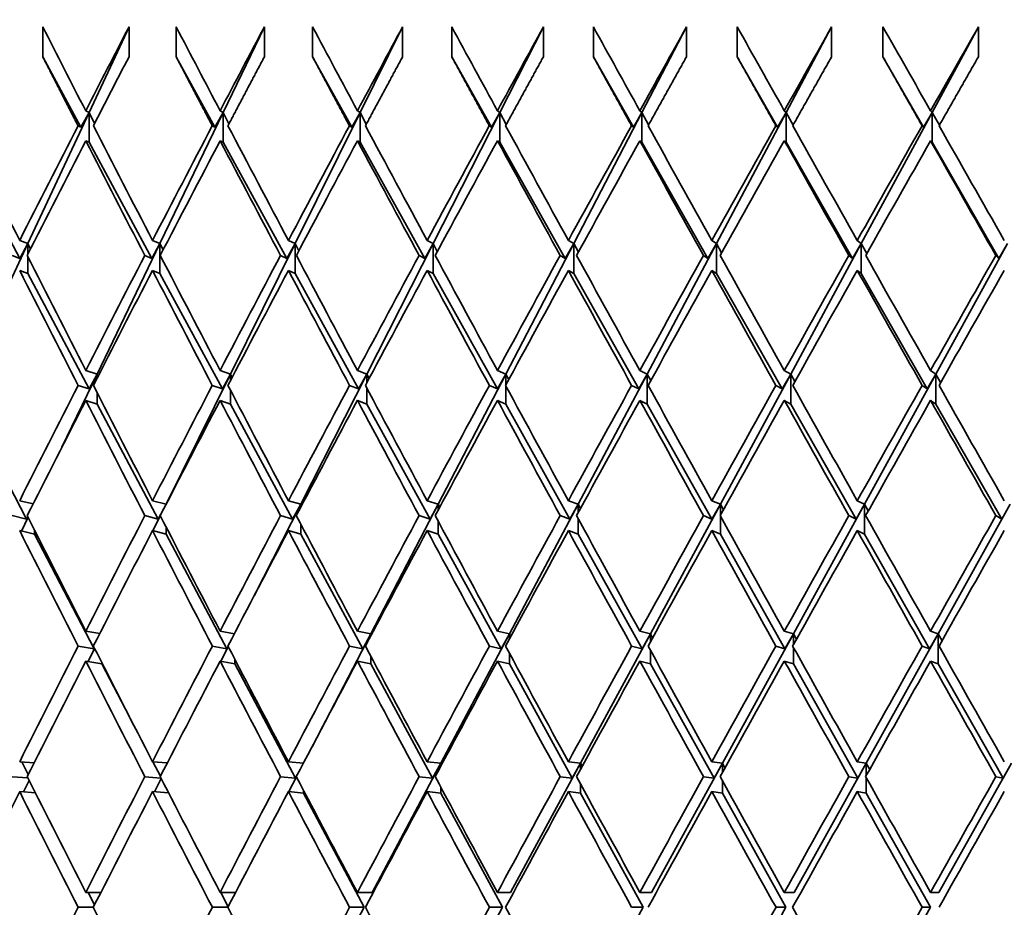
# Model space of a CAD drawing. Units: millimetres. Extents: x 0 to 1478, y 0 to 1758.
# Drawn here: x 636 to 643, y 855 to 860 of the extents above; entities that cross this region are included whole.
import ezdxf
from ezdxf import colors
from ezdxf.entities.mleader import LeaderData, LeaderLine
from ezdxf.math import Vec2, Vec3

# ---------------------------------------------------------------- set-up
doc = ezdxf.new("R2010")
doc.units = ezdxf.units.MM
doc.layers.add('DV3_Défaut', color=7, linetype='Continuous')
doc.layers.add('Défaut', color=7, linetype='Continuous')

# ---------------------------------------------------------------- blocks, each defined once
blk = doc.blocks.new('_DOT')
at = {"color": 0}
blk.add_line((0, 0), (-1, 0), dxfattribs=at)
at = {"color": 0, "const_width": 0.333}
blk.add_lwpolyline([(-0.1665, 0, 1), (0.1665, 0, 1)], format="xyb", close=True, dxfattribs=at)
blk = doc.blocks.new('SE2')
at = {"layer": 'DV3_Défaut', "color": 7, "linetype": 'Continuous', "lineweight": 35}
for p, q in [((636.4449, 860.4017), (636.4449, 860.2017)), ((637.0222, 860.4017), (636.7546, 859.8287)), ((637.0222, 860.2017), (637.0222, 860.4017)), ((637.3378, 860.4017), (637.3378, 860.2017)), ((637.9285, 860.4017), (637.6524, 859.8287)), ((637.9285, 860.2017), (637.9285, 860.4017)), ((638.2509, 860.4017), (638.2509, 860.2017)), ((638.8538, 860.4017), (638.5698, 859.8287)), ((638.8538, 860.2017), (638.8538, 860.4017)), ((639.1825, 860.4017), (639.1825, 860.2017)), ((639.7963, 860.4017), (639.505, 859.8287)), ((639.7963, 860.2017), (639.7963, 860.4017)), ((640.1306, 860.4017), (640.1306, 860.2017)), ((640.7541, 860.4017), (640.456, 859.8287)), ((640.7541, 860.2017), (640.7541, 860.4017)), ((641.0933, 860.4017), (641.0933, 860.2017)), ((641.7253, 860.4017), (641.4211, 859.8287)), ((641.7253, 860.2017), (641.7253, 860.4017)), ((642.0687, 860.4017), (642.0687, 860.2017)), ((642.7079, 860.4017), (642.3982, 859.8287)), ((642.7079, 860.2017), (642.7079, 860.4017)), ((636.4449, 860.2017), (636.6995, 859.7306)), ((637.3378, 860.2017), (637.5965, 859.7306)), ((638.2509, 860.2017), (638.5131, 859.7306)), ((639.1825, 860.2017), (639.4477, 859.7306)), ((640.1306, 860.2017), (640.3982, 859.7306)), ((641.0933, 860.2017), (641.3628, 859.7306)), ((642.0687, 860.2017), (642.3396, 859.7306)), ((636.7546, 859.8287), (636.3444, 858.9506)), ((636.7546, 859.8287), (636.6995, 859.7306)), ((636.7324, 859.8396), (636.7546, 859.8287)), ((636.7546, 859.8287), (636.791, 859.7536)), ((636.7546, 859.6287), (636.7546, 859.8287)), ((637.6524, 859.8287), (637.2293, 858.9506)), ((637.6524, 859.8287), (637.5965, 859.7306)), ((637.6321, 859.8396), (637.6524, 859.8287)), ((637.6524, 859.8287), (637.6909, 859.7516)), ((637.6524, 859.6287), (637.6524, 859.8287)), ((638.5698, 859.8287), (638.1346, 858.9506)), ((638.5698, 859.8287), (638.5131, 859.7306)), ((638.5514, 859.8396), (638.5698, 859.8287)), ((638.5698, 859.8287), (638.6104, 859.7497)), ((638.5698, 859.6287), (638.5698, 859.8287)), ((639.505, 859.8287), (639.0585, 858.9506)), ((639.505, 859.8287), (639.4477, 859.7306)), ((639.4885, 859.8396), (639.505, 859.8287)), ((639.505, 859.8287), (639.5476, 859.7479)), ((639.505, 859.6287), (639.505, 859.8287)), ((640.456, 859.8287), (639.9993, 858.9506)), ((640.456, 859.8287), (640.3982, 859.7306)), ((640.4416, 859.8396), (640.456, 859.8287)), ((640.456, 859.8287), (640.5006, 859.7461)), ((640.456, 859.6287), (640.456, 859.8287)), ((641.4211, 859.8287), (640.9549, 858.9506)), ((641.4211, 859.8287), (641.3628, 859.7306)), ((641.4086, 859.8396), (641.4211, 859.8287)), ((641.4211, 859.8287), (641.4675, 859.7444)), ((641.4211, 859.6287), (641.4211, 859.8287)), ((642.3982, 859.8287), (641.9235, 858.9506)), ((642.3982, 859.8287), (642.3396, 859.7306)), ((642.3877, 859.8396), (642.3982, 859.8287)), ((642.3982, 859.8287), (642.4464, 859.7427)), ((642.3982, 859.6287), (642.3982, 859.8287)), ((636.6995, 859.7306), (636.6811, 859.7396)), ((637.5965, 859.7306), (637.5796, 859.7396)), ((638.5131, 859.7306), (638.4979, 859.7396)), ((639.4477, 859.7306), (639.434, 859.7396)), ((640.3982, 859.7306), (640.3862, 859.7396)), ((641.3628, 859.7306), (641.3525, 859.7396)), ((642.3396, 859.7306), (642.331, 859.7396)), ((635.8782, 859.6287), (636.2907, 858.8518)), ((636.7324, 859.6396), (636.7546, 859.6287)), ((636.7546, 859.6287), (637.1745, 858.8518)), ((637.6321, 859.6396), (637.6524, 859.6287)), ((637.6524, 859.6287), (638.079, 858.8518)), ((638.5514, 859.6396), (638.5698, 859.6287)), ((638.5698, 859.6287), (639.0022, 858.8518)), ((639.4885, 859.6396), (639.505, 859.6287)), ((639.505, 859.6287), (639.9423, 858.8518)), ((640.4416, 859.6396), (640.456, 859.6287)), ((640.456, 859.6287), (640.8974, 858.8518)), ((641.4086, 859.6396), (641.4211, 859.6287)), ((641.4211, 859.6287), (641.8656, 858.8518)), ((642.3877, 859.6396), (642.3982, 859.6287)), ((642.3982, 859.6287), (642.8449, 858.8518)), ((636.2905, 858.9718), (636.3444, 858.9506)), ((637.1797, 858.9718), (637.2293, 858.9506)), ((638.0894, 858.9718), (638.1346, 858.9506)), ((639.0179, 858.9718), (639.0585, 858.9506)), ((639.9632, 858.9718), (639.9993, 858.9506)), ((640.9235, 858.9718), (640.9549, 858.9506)), ((641.8968, 858.9718), (641.9235, 858.9506)), ((636.3444, 858.9506), (635.9363, 858.0769)), ((636.3444, 858.9506), (636.2907, 858.8518)), ((636.3444, 858.9506), (636.3622, 858.9134)), ((636.3444, 858.8783), (636.3444, 858.9506)), ((637.2293, 858.9506), (636.8083, 858.0769)), ((637.2293, 858.9506), (637.1745, 858.8518)), ((637.2293, 858.9506), (637.2503, 858.908)), ((637.2293, 858.7506), (637.2293, 858.9506)), ((638.1346, 858.9506), (637.7015, 858.0769)), ((638.1346, 858.9506), (638.079, 858.8518)), ((638.1346, 858.9506), (638.1588, 858.9029)), ((638.1346, 858.7506), (638.1346, 858.9506)), ((639.0585, 858.9506), (638.6143, 858.0769)), ((639.0585, 858.9506), (639.0022, 858.8518)), ((639.0585, 858.9506), (639.086, 858.8979)), ((639.0585, 858.7506), (639.0585, 858.9506)), ((639.9993, 858.9506), (639.5448, 858.0769)), ((639.9993, 858.9506), (639.9423, 858.8518)), ((639.9993, 858.9506), (640.0299, 858.8932)), ((639.9993, 858.7506), (639.9993, 858.9506)), ((640.9549, 858.9506), (640.491, 858.0769)), ((640.9549, 858.9506), (640.8974, 858.8518)), ((640.9549, 858.9506), (640.9886, 858.8887)), ((640.9549, 858.7506), (640.9549, 858.9506)), ((641.9235, 858.9506), (641.4512, 858.0769)), ((641.9235, 858.9506), (641.8656, 858.8518)), ((641.9235, 858.9506), (641.9602, 858.8843)), ((641.9235, 858.7506), (641.9235, 858.9506)), ((642.9031, 858.9506), (642.4234, 858.0769)), ((642.9031, 858.9506), (642.8449, 858.8518)), ((636.2907, 858.8518), (636.24, 858.8717)), ((636.3444, 858.7506), (636.3444, 858.8652)), ((637.1745, 858.8518), (637.1279, 858.8717)), ((638.079, 858.8518), (638.0365, 858.8717)), ((639.0022, 858.8518), (638.964, 858.8717)), ((639.9423, 858.8518), (639.9084, 858.8717)), ((640.8974, 858.8518), (640.8679, 858.8717)), ((641.8656, 858.8518), (641.8405, 858.8717)), ((642.8449, 858.8518), (642.8243, 858.8717)), ((636.2905, 858.7718), (636.3444, 858.7506)), ((637.1797, 858.7718), (637.2293, 858.7506)), ((638.0894, 858.7718), (638.1346, 858.7506)), ((639.0179, 858.7718), (639.0585, 858.7506)), ((639.9632, 858.7718), (639.9993, 858.7506)), ((640.9235, 858.7718), (640.9549, 858.7506)), ((641.8968, 858.7718), (641.9235, 858.7506)), ((636.3444, 858.7506), (636.7547, 857.9777)), ((637.2293, 858.7506), (637.647, 857.9777)), ((638.1346, 858.7506), (638.559, 857.9777)), ((639.0585, 858.7506), (639.4887, 857.9777)), ((639.9993, 858.7506), (640.4343, 857.9777)), ((640.9549, 858.7506), (641.394, 857.9777)), ((641.9235, 858.7506), (642.3657, 857.9777)), ((636.8083, 858.0769), (636.5733, 857.5892)), ((636.7324, 858.1017), (636.8083, 858.0769)), ((636.8083, 858.0769), (636.7547, 857.9777)), ((636.8083, 858.0769), (636.815, 858.0632)), ((636.8083, 858.0501), (636.8083, 858.0769)), ((637.7015, 858.0769), (637.2702, 857.2067)), ((637.6321, 858.1017), (637.7015, 858.0769)), ((637.7015, 858.0769), (637.647, 857.9777)), ((637.7015, 858.0769), (637.7124, 858.0553)), ((637.7015, 858.0346), (637.7015, 858.0769)), ((638.6143, 858.0769), (638.1719, 857.2067)), ((638.5514, 858.1017), (638.6143, 858.0769)), ((638.6143, 858.0769), (638.559, 857.9777)), ((638.6143, 858.0769), (638.6293, 858.0478)), ((638.6143, 858.0196), (638.6143, 858.0769)), ((639.5448, 858.0769), (639.0921, 857.2067)), ((639.4885, 858.1017), (639.5448, 858.0769)), ((639.5448, 858.0769), (639.4887, 857.9777)), ((639.5448, 858.0769), (639.564, 858.0406)), ((639.5448, 858.0053), (639.5448, 858.0769)), ((640.491, 858.0769), (640.0291, 857.2067)), ((640.491, 858.0769), (640.4343, 857.9777)), ((640.4416, 858.1017), (640.491, 858.0769)), ((640.491, 858.0769), (640.5144, 858.0336)), ((640.491, 857.8769), (640.491, 858.0769)), ((641.4512, 858.0769), (640.9809, 857.2067)), ((641.4512, 858.0769), (641.394, 857.9777)), ((641.4086, 858.1017), (641.4512, 858.0769)), ((641.4512, 858.0769), (641.4786, 858.0269)), ((641.4512, 857.8769), (641.4512, 858.0769)), ((642.4234, 858.0769), (641.9455, 857.2067)), ((642.4234, 858.0769), (642.3657, 857.9777)), ((642.3877, 858.1017), (642.4234, 858.0769)), ((642.4234, 858.0769), (642.4549, 858.0204)), ((642.4234, 857.8769), (642.4234, 858.0769)), ((636.7547, 857.9777), (636.6814, 858.0017)), ((637.647, 857.9777), (637.5799, 858.0017)), ((638.559, 857.9777), (638.4981, 858.0017)), ((638.6143, 857.8769), (638.6143, 857.9838)), ((639.4887, 857.9777), (639.4343, 858.0017)), ((639.5448, 857.8769), (639.5448, 857.9981)), ((640.4343, 857.9777), (640.3865, 858.0017)), ((641.394, 857.9777), (641.3528, 858.0017)), ((642.3657, 857.9777), (642.3312, 858.0017)), ((636.8083, 857.8769), (636.8083, 857.9533)), ((637.7015, 857.8769), (637.7015, 857.9688)), ((635.9363, 857.8769), (636.3367, 857.1071)), ((636.7324, 857.9017), (636.8083, 857.8769)), ((636.8083, 857.8769), (637.2169, 857.1071)), ((637.6321, 857.9017), (637.7015, 857.8769)), ((637.7015, 857.8769), (638.1176, 857.1071)), ((638.5514, 857.9017), (638.6143, 857.8769)), ((638.6143, 857.8769), (639.037, 857.1071)), ((639.4885, 857.9017), (639.5448, 857.8769)), ((639.5448, 857.8769), (639.9732, 857.1071)), ((640.4416, 857.9017), (640.491, 857.8769)), ((640.491, 857.8769), (640.9243, 857.1071)), ((641.4086, 857.9017), (641.4512, 857.8769)), ((641.4512, 857.8769), (641.8885, 857.1071)), ((642.3877, 857.9017), (642.4234, 857.8769)), ((642.4234, 857.8769), (642.8637, 857.1071)), ((636.2905, 857.2299), (636.3806, 857.2087)), ((637.1797, 857.2299), (637.2702, 857.2067)), ((637.2702, 857.2067), (637.2169, 857.1071)), ((637.2702, 857.2067), (637.2541, 857.1742)), ((637.2702, 857.2067), (637.2706, 857.206)), ((637.2702, 857.2053), (637.2702, 857.2067)), ((638.1719, 857.2067), (637.8605, 856.5942)), ((638.0894, 857.2299), (638.1719, 857.2067)), ((638.1719, 857.2067), (638.1176, 857.1071)), ((638.1719, 857.2067), (638.1772, 857.1964)), ((638.1719, 857.1863), (638.1719, 857.2067)), ((639.0921, 857.2067), (638.6408, 856.3391)), ((639.0179, 857.2299), (639.0921, 857.2067)), ((639.0921, 857.2067), (639.037, 857.1071)), ((639.0921, 857.2067), (639.1024, 857.1871)), ((639.0921, 857.1681), (639.0921, 857.2067)), ((640.0291, 857.2067), (639.5685, 856.3391)), ((639.9632, 857.2299), (640.0291, 857.2067)), ((640.0291, 857.2067), (639.9732, 857.1071)), ((640.0291, 857.2067), (640.0443, 857.1783)), ((640.0291, 857.1505), (640.0291, 857.2067)), ((640.9809, 857.2067), (640.5119, 856.3391)), ((640.9235, 857.2299), (640.9809, 857.2067)), ((640.9809, 857.2067), (640.9243, 857.1071)), ((640.9809, 857.2067), (641.001, 857.1697)), ((640.9809, 857.1334), (640.9809, 857.2067)), ((641.9455, 857.2067), (641.4692, 856.3391)), ((641.9455, 857.2067), (641.8885, 857.1071)), ((641.8968, 857.2299), (641.9455, 857.2067)), ((641.9455, 857.2067), (641.9706, 857.1614)), ((641.9455, 857.0067), (641.9455, 857.2067)), ((642.9212, 857.2067), (642.4384, 856.3391)), ((642.9212, 857.2067), (642.8637, 857.1071)), ((636.3367, 857.1071), (636.2402, 857.1299)), ((636.3466, 857.1187), (636.3025, 857.0271)), ((636.3447, 857.1223), (636.3367, 857.1071)), ((637.2169, 857.1071), (637.1282, 857.1299)), ((637.2317, 857.129), (637.1823, 857.0293)), ((638.1176, 857.1071), (638.0367, 857.1299)), ((639.037, 857.1071), (638.9642, 857.1299)), ((639.9732, 857.1071), (639.9086, 857.1299)), ((640.9243, 857.1071), (640.8681, 857.1299)), ((640.9809, 857.0067), (640.9809, 857.1264)), ((641.8885, 857.1071), (641.8407, 857.1299)), ((642.8637, 857.1071), (642.8245, 857.1299)), ((637.2702, 857.0067), (637.2702, 857.0544)), ((638.1719, 857.0067), (638.1719, 857.0735)), ((639.0921, 857.0067), (639.0921, 857.0917)), ((640.0291, 857.0067), (640.0291, 857.1093)), ((636.2905, 857.0299), (636.389, 857.0067)), ((636.389, 857.0067), (636.389, 857.0346)), ((636.389, 857.0067), (636.7881, 856.2393)), ((637.1797, 857.0299), (637.2702, 857.0067)), ((637.2702, 857.0067), (637.6776, 856.2393)), ((638.0894, 857.0299), (638.1719, 857.0067)), ((638.1719, 857.0067), (638.5867, 856.2393)), ((639.0179, 857.0299), (639.0921, 857.0067)), ((639.0921, 857.0067), (639.5135, 856.2393)), ((639.9632, 857.0299), (640.0291, 857.0067)), ((640.0291, 857.0067), (640.4561, 856.2393)), ((640.9235, 857.0299), (640.9809, 857.0067)), ((640.9809, 857.0067), (641.4128, 856.2393)), ((641.8968, 857.0299), (641.9455, 857.0067)), ((641.9455, 857.0067), (642.3815, 856.2393)), ((636.7324, 856.3568), (636.8265, 856.3414)), ((637.6321, 856.3568), (637.7274, 856.3397)), ((638.6408, 856.3391), (638.2476, 855.5831)), ((638.5514, 856.3568), (638.6408, 856.3391)), ((638.6408, 856.3391), (638.5867, 856.2393)), ((638.6408, 856.3391), (638.6446, 856.332)), ((638.6408, 856.3249), (638.6408, 856.3391)), ((639.5685, 856.3391), (639.1088, 855.4733)), ((639.4885, 856.3568), (639.5685, 856.3391)), ((639.5685, 856.3391), (639.5135, 856.2393)), ((639.5685, 856.3391), (639.5778, 856.3217)), ((639.5685, 856.3045), (639.5685, 856.3391)), ((640.5119, 856.3391), (640.0439, 855.4733)), ((640.4416, 856.3568), (640.5119, 856.3391)), ((640.5119, 856.3391), (640.4561, 856.2393)), ((640.5119, 856.3391), (640.5268, 856.3117)), ((640.5119, 856.2847), (640.5119, 856.3391)), ((641.4692, 856.3391), (640.9938, 855.4733)), ((641.4086, 856.3568), (641.4692, 856.3391)), ((641.4692, 856.3391), (641.4128, 856.2393)), ((641.4692, 856.3391), (641.4896, 856.3021)), ((641.4692, 856.2654), (641.4692, 856.3391)), ((642.4384, 856.3391), (641.9565, 855.4733)), ((642.4384, 856.3391), (642.3815, 856.2393)), ((642.3877, 856.3568), (642.4384, 856.3391)), ((642.4384, 856.3391), (642.4643, 856.2927)), ((642.4384, 856.1391), (642.4384, 856.3391)), ((636.7881, 856.2393), (636.6816, 856.2568)), ((636.7915, 856.2408), (636.7486, 856.1542)), ((636.7902, 856.2433), (636.7881, 856.2393)), ((637.6776, 856.2393), (637.58, 856.2568)), ((637.6866, 856.2522), (637.6376, 856.1558)), ((637.6855, 856.2542), (637.6776, 856.2393)), ((638.5867, 856.2393), (638.4983, 856.2568)), ((639.5135, 856.2393), (639.4344, 856.2568)), ((639.5685, 856.1391), (639.5685, 856.2091)), ((640.4561, 856.2393), (640.3866, 856.2568)), ((640.5119, 856.1391), (640.5119, 856.2289)), ((641.4128, 856.2393), (641.3529, 856.2568)), ((641.4692, 856.1391), (641.4692, 856.2482)), ((642.3815, 856.2393), (642.3314, 856.2568)), ((636.7324, 856.1568), (636.8403, 856.1391)), ((636.8403, 856.1391), (636.8403, 856.1452)), ((636.8403, 856.1391), (637.0255, 855.7831)), ((637.6321, 856.1568), (637.7308, 856.1391)), ((637.7308, 856.1391), (637.7308, 856.1674)), ((637.7308, 856.1391), (638.1374, 855.3734)), ((638.5514, 856.1568), (638.6408, 856.1391)), ((638.6408, 856.1391), (638.6408, 856.1886)), ((638.6408, 856.1391), (639.0548, 855.3734)), ((639.4885, 856.1568), (639.5685, 856.1391)), ((639.5685, 856.1391), (639.989, 855.3734)), ((640.4416, 856.1568), (640.5119, 856.1391)), ((640.5119, 856.1391), (640.9381, 855.3734)), ((641.4086, 856.1568), (641.4692, 856.1391)), ((641.4692, 856.1391), (641.9002, 855.3734)), ((642.3877, 856.1568), (642.4384, 856.1391)), ((642.4384, 856.1391), (642.8734, 855.3734)), ((636.2905, 855.4828), (636.3873, 855.4752)), ((636.3052, 855.4817), (636.3481, 855.3973)), ((637.1797, 855.4828), (637.2784, 855.4744)), ((637.1817, 855.4826), (637.2324, 855.3852)), ((638.0894, 855.4828), (638.1897, 855.4734)), ((639.1088, 855.4733), (638.6497, 854.6084)), ((639.0179, 855.4828), (639.1088, 855.4733)), ((639.1088, 855.4733), (639.0548, 855.3734)), ((639.1088, 855.4733), (639.1144, 855.4628)), ((639.1088, 855.4524), (639.1088, 855.4733)), ((640.0439, 855.4733), (639.5764, 854.6084)), ((639.9632, 855.4828), (640.0439, 855.4733)), ((640.0439, 855.4733), (639.989, 855.3734)), ((640.0439, 855.4733), (640.0555, 855.452)), ((640.0439, 855.4308), (640.0439, 855.4733)), ((640.9938, 855.4733), (640.5188, 854.6084)), ((640.9235, 855.4828), (640.9938, 855.4733)), ((640.9938, 855.4733), (640.9381, 855.3734)), ((640.9938, 855.4733), (641.0113, 855.4415)), ((640.9938, 855.4098), (640.9938, 855.4733)), ((641.9565, 855.4733), (641.4751, 854.6084)), ((641.8968, 855.4828), (641.9565, 855.4733)), ((641.9565, 855.4733), (641.9002, 855.3734)), ((641.9565, 855.4733), (641.98, 855.4312)), ((641.9565, 855.3894), (641.9565, 855.4733)), ((642.9302, 855.4733), (642.4434, 854.6084)), ((642.9302, 855.4733), (642.8734, 855.3734)), ((636.3449, 855.3746), (636.2403, 855.3828)), ((636.3536, 855.3573), (636.3157, 855.2808)), ((637.2359, 855.3736), (637.1283, 855.3828)), ((637.2379, 855.3697), (637.1932, 855.2817)), ((638.1374, 855.3734), (638.0368, 855.3828)), ((638.1427, 855.3815), (638.0913, 855.2826)), ((638.1422, 855.3825), (638.1374, 855.3734)), ((639.0548, 855.3734), (638.9643, 855.3828)), ((639.989, 855.3734), (639.9087, 855.3828)), ((640.9381, 855.3734), (640.8682, 855.3828)), ((640.9938, 855.2733), (640.9938, 855.3558)), ((641.9002, 855.3734), (641.8408, 855.3828)), ((641.9565, 855.2733), (641.9565, 855.3762)), ((642.8734, 855.3734), (642.8246, 855.3828)), ((636.2905, 855.2828), (636.3953, 855.2746)), ((637.1797, 855.2828), (637.2875, 855.2736)), ((638.0894, 855.2828), (638.1905, 855.2733)), ((638.1905, 855.2733), (638.1905, 855.2908)), ((638.1905, 855.2733), (638.5966, 854.5084)), ((639.0179, 855.2828), (639.1088, 855.2733)), ((639.1088, 855.2733), (639.1088, 855.3132)), ((639.1088, 855.2733), (639.5223, 854.5084)), ((639.9632, 855.2828), (640.0439, 855.2733)), ((640.0439, 855.2733), (640.0439, 855.3348)), ((640.0439, 855.2733), (640.4639, 854.5084)), ((640.9235, 855.2828), (640.9938, 855.2733)), ((640.9938, 855.2733), (641.4195, 854.5084)), ((641.8968, 855.2828), (641.9565, 855.2733)), ((641.9565, 855.2733), (642.3871, 854.5084)), ((636.7324, 854.6084), (636.8342, 854.6084)), ((636.7492, 854.6084), (636.7917, 854.5248)), ((637.6321, 854.6084), (637.7362, 854.6084)), ((637.6365, 854.6084), (637.6863, 854.5126)), ((638.5514, 854.6084), (638.6497, 854.6084)), ((639.4885, 854.6084), (639.5764, 854.6084)), ((640.4416, 854.6084), (640.5188, 854.6084)), ((641.4086, 854.6084), (641.4751, 854.6084)), ((642.3877, 854.6084), (642.4434, 854.6084)), ((636.7833, 854.5084), (636.6816, 854.5084)), ((637.6841, 854.5084), (637.5801, 854.5084)), ((638.5966, 854.5084), (638.1905, 853.7434)), ((638.5966, 854.5084), (638.4983, 854.5084)), ((639.5223, 854.5084), (639.1088, 853.7434)), ((639.5223, 854.5084), (639.4345, 854.5084)), ((640.4639, 854.5084), (640.0439, 853.7434)), ((640.4639, 854.5084), (640.3867, 854.5084)), ((641.4195, 854.5084), (640.9938, 853.7434)), ((641.4195, 854.5084), (641.353, 854.5084)), ((642.3871, 854.5084), (641.9565, 853.7434)), ((642.3871, 854.5084), (642.3315, 854.5084))]:
    blk.add_line(p, q, dxfattribs=at)
for centre, radius, start, end in [((777.8967, 787.4145), 158.6592, 152.61129, 152.839666), ((777.8965, 787.2146), 158.659, 152.61129, 152.799078), ((803.3896, 771.3295), 187.0035, 151.820347, 152.086913), ((927.1816, 697.1505), 327.1282, 150.547158, 150.702279)]:
    blk.add_arc(centre, radius, start, end, dxfattribs=at)
for centre, major_axis, ratio, start_param, end_param in [((647.3945, 854.6084), (-21.6712, 38.8245), 0.155845, 1.334815, 1.349385), ((647.3945, 854.6084), (-21.8678, 38.857), 0.136294, 1.345034, 1.359603), ((647.3945, 854.6084), (20.2491, 38.6305), 0.253926, 1.553911, 1.568481), ((647.3945, 854.6084), (-22.0371, 38.8861), 0.116768, 1.35551, 1.37008), ((647.3945, 854.6084), (20.5953, 38.6713), 0.234282, 1.545718, 1.560288), ((647.3945, 854.6084), (-22.1794, 38.9114), 0.097266, 1.366202, 1.380772), ((647.3945, 854.6084), (20.9095, 38.7118), 0.214645, 1.537008, 1.551578), ((647.3945, 854.6084), (-22.2953, 38.9325), 0.077785, 1.377071, 1.391641), ((647.3945, 854.6084), (21.1928, 38.7514), 0.195023, 1.527842, 1.542411), ((647.3945, 854.6084), (-22.385, 38.9493), 0.058322, 1.38808, 1.40265), ((647.3945, 854.6084), (21.4464, 38.7891), 0.175422, 1.518275, 1.532845), ((647.3945, 854.6084), (-22.449, 38.9614), 0.038874, 1.399192, 1.413762), ((647.3945, 854.6084), (21.6712, 38.8245), 0.155845, 1.508358, 1.522928), ((647.3945, 854.6084), (-21.4464, 38.7891), 0.175422, 1.342058, 1.361909), ((647.3945, 854.6084), (-19.8696, -38.5902), 0.273566, -1.562912, -1.543061), ((647.3945, 854.6084), (-21.6712, 38.8245), 0.155845, 1.351974, 1.371825), ((647.3945, 854.6084), (-20.2491, -38.6305), 0.253926, 4.712663, 4.732514), ((647.3945, 854.6084), (-21.8678, 38.857), 0.136294, 1.362193, 1.382043), ((647.3945, 854.6084), (20.5953, 38.6713), 0.234282, 1.562877, 1.582728), ((647.3945, 854.6084), (-22.0371, 38.8861), 0.116768, 1.372669, 1.39252), ((647.3945, 854.6084), (20.9095, 38.7118), 0.214645, 1.554167, 1.574018), ((647.3945, 854.6084), (-22.1794, 38.9114), 0.097266, 1.383361, 1.403212), ((647.3945, 854.6084), (21.1928, 38.7514), 0.195023, 1.545001, 1.564851), ((647.3945, 854.6084), (-22.2953, 38.9325), 0.077785, 1.394231, 1.414081), ((647.3945, 854.6084), (21.4464, 38.7891), 0.175422, 1.535434, 1.555285), ((647.3945, 854.6084), (-22.385, 38.9493), 0.058322, 1.405239, 1.42509), ((647.3945, 854.6084), (21.6712, 38.8245), 0.155845, 1.525518, 1.545368), ((647.3945, 854.6084), (-22.449, 38.9614), 0.038874, 1.416351, 1.436202), ((647.3945, 854.4084), (-19.8696, -38.5902), 0.273566, 4.717684, 4.737542), ((647.3945, 854.4084), (-21.6712, 38.8245), 0.155845, 1.349385, 1.369243), ((647.3945, 854.4084), (-20.2491, -38.6305), 0.253926, 4.710074, 4.729931), ((647.3945, 854.4084), (-21.8678, 38.857), 0.136294, 1.359603, 1.379461), ((647.3945, 854.4084), (-22.0371, 38.8861), 0.116768, 1.37008, 1.389937), ((647.3945, 854.4084), (-20.9095, -38.7118), 0.214645, 4.69317, 4.713028), ((647.3945, 854.4084), (-22.1794, 38.9114), 0.097266, 1.380772, 1.40063), ((647.3945, 854.4084), (21.1928, 38.7514), 0.195023, 1.542411, 1.562269), ((647.3945, 854.4084), (-22.2953, 38.9325), 0.077785, 1.391641, 1.411499), ((647.3945, 854.4084), (21.4464, 38.7891), 0.175422, 1.532845, 1.552702), ((647.3945, 854.4084), (-22.385, 38.9493), 0.058322, 1.40265, 1.422508), ((647.3945, 854.4084), (21.6712, 38.8245), 0.155845, 1.522928, 1.542786), ((647.3945, 854.4084), (-22.449, 38.9614), 0.038874, 1.413762, 1.43362), ((647.3945, 854.6084), (-21.4464, 38.7891), 0.175422, 1.364491, 1.384349), ((647.3945, 854.6084), (-20.2491, -38.6305), 0.253926, -1.54809, -1.528232), ((647.3945, 854.6084), (-21.6712, 38.8245), 0.155845, 1.374407, 1.394265), ((647.3945, 854.6084), (-20.5953, -38.6713), 0.234282, -1.556283, -1.536425), ((647.3945, 854.6084), (-21.8678, 38.857), 0.136294, 1.384626, 1.404483), ((647.3945, 854.6084), (-20.9095, -38.7118), 0.214645, -1.564993, -1.545135), ((647.3945, 854.6084), (-22.0371, 38.8861), 0.116768, 1.395102, 1.414959), ((647.3945, 854.6084), (21.1928, 38.7514), 0.195023, 1.567434, 1.587291), ((647.3945, 854.6084), (-22.1794, 38.9114), 0.097266, 1.405794, 1.425652), ((647.3945, 854.6084), (21.4464, 38.7891), 0.175422, 1.557867, 1.577725), ((647.3945, 854.6084), (-22.2953, 38.9325), 0.077785, 1.416663, 1.436521), ((647.3945, 854.6084), (21.6712, 38.8245), 0.155845, 1.54795, 1.567808), ((647.3945, 854.6084), (-22.385, 38.9493), 0.058322, 1.427672, 1.44753), ((647.3945, 854.6084), (21.8678, 38.857), 0.136294, 1.537732, 1.55759), ((647.3945, 854.4084), (-21.4464, 38.7891), 0.175422, 1.361909, 1.381772), ((647.3945, 854.4084), (-20.2491, -38.6305), 0.253926, -1.550672, -1.530808), ((647.3945, 854.4084), (-21.6712, 38.8245), 0.155845, 1.371825, 1.391689), ((647.3945, 854.4084), (-20.5953, -38.6713), 0.234282, -1.558865, -1.539002), ((647.3945, 854.4084), (-21.8678, 38.857), 0.136294, 1.382043, 1.401907), ((647.3945, 854.4084), (-20.9095, -38.7118), 0.214645, 4.71561, 4.735474), ((647.3945, 854.4084), (-22.0371, 38.8861), 0.116768, 1.39252, 1.412383), ((647.3945, 854.4084), (-21.1928, -38.7514), 0.195023, 4.706444, 4.726308), ((647.3945, 854.4084), (-22.1794, 38.9114), 0.097266, 1.403212, 1.423075), ((647.3945, 854.4084), (-21.4464, -38.7891), 0.175422, 4.696877, 4.716741), ((647.3945, 854.4084), (-22.2953, 38.9325), 0.077785, 1.414081, 1.433945), ((647.3945, 854.4084), (21.6712, 38.8245), 0.155845, 1.545368, 1.565232), ((647.3945, 854.4084), (-22.385, 38.9493), 0.058322, 1.42509, 1.444953), ((647.3945, 854.4084), (21.8678, 38.857), 0.136294, 1.53515, 1.555013), ((647.3945, 854.6084), (-20.2491, -38.6305), 0.253926, -1.525655, -1.505792), ((647.3945, 854.6084), (-21.4464, 38.7891), 0.175422, 1.386925, 1.406789), ((647.3945, 854.6084), (-20.5953, -38.6713), 0.234282, -1.533849, -1.513985), ((647.3945, 854.6084), (-21.6712, 38.8245), 0.155845, 1.396841, 1.416705), ((647.3945, 854.6084), (-20.9095, -38.7118), 0.214645, -1.542559, -1.522695), ((647.3945, 854.6084), (-21.8678, 38.857), 0.136294, 1.40706, 1.426923), ((647.3945, 854.6084), (-21.1928, -38.7514), 0.195023, -1.551725, -1.531861), ((647.3945, 854.6084), (-22.0371, 38.8861), 0.116768, 1.417536, 1.437399), ((647.3945, 854.6084), (-21.4464, -38.7891), 0.175422, -1.561292, -1.541428), ((647.3945, 854.6084), (-22.1794, 38.9114), 0.097266, 1.428228, 1.448092), ((647.3945, 854.6084), (21.6712, 38.8245), 0.155845, 1.570385, 1.590248), ((647.3945, 854.6084), (-22.2953, 38.9325), 0.077785, 1.439098, 1.458961), ((647.3945, 854.6084), (-22.385, 38.9493), 0.058322, 1.450106, 1.46997), ((647.3945, 854.4084), (-20.2491, -38.6305), 0.253926, -1.528232, -1.508364), ((647.3945, 854.4084), (-21.4464, 38.7891), 0.175422, 1.384349, 1.404217), ((647.3945, 854.4084), (-20.5953, -38.6713), 0.234282, -1.536425, -1.516557), ((647.3945, 854.4084), (-21.6712, 38.8245), 0.155845, 1.394265, 1.414133), ((647.3945, 854.4084), (-20.9095, -38.7118), 0.214645, -1.545135, -1.525267), ((647.3945, 854.4084), (-21.8678, 38.857), 0.136294, 1.404483, 1.424351), ((647.3945, 854.4084), (-21.1928, -38.7514), 0.195023, -1.554301, -1.534433), ((647.3945, 854.4084), (-22.0371, 38.8861), 0.116768, 1.414959, 1.434828), ((647.3945, 854.4084), (-21.4464, -38.7891), 0.175422, -1.563868, -1.544), ((647.3945, 854.4084), (-22.1794, 38.9114), 0.097266, 1.425652, 1.44552), ((647.3945, 854.4084), (-21.6712, -38.8245), 0.155845, 4.709401, 4.729269), ((647.3945, 854.4084), (-22.2953, 38.9325), 0.077785, 1.436521, 1.456389), ((647.3945, 854.4084), (-21.8678, -38.857), 0.136294, 4.699182, 4.719051), ((647.3945, 854.4084), (-22.385, 38.9493), 0.058322, 1.44753, 1.467398), ((647.3945, 854.6084), (-21.1928, 38.7514), 0.195023, 1.399793, 1.419662), ((647.3945, 854.6084), (-20.5953, -38.6713), 0.234282, -1.511413, -1.491545), ((647.3945, 854.6084), (-21.4464, 38.7891), 0.175422, 1.40936, 1.429228), ((647.3945, 854.6084), (-20.9095, -38.7118), 0.214645, -1.520123, -1.500255), ((647.3945, 854.6084), (-21.6712, 38.8245), 0.155845, 1.419277, 1.439145), ((647.3945, 854.6084), (-21.1928, -38.7514), 0.195023, -1.52929, -1.509421), ((647.3945, 854.6084), (-21.8678, 38.857), 0.136294, 1.429495, 1.449363), ((647.3945, 854.6084), (-21.4464, -38.7891), 0.175422, -1.538856, -1.518988), ((647.3945, 854.6084), (-22.0371, 38.8861), 0.116768, 1.439971, 1.459839), ((647.3945, 854.6084), (-21.6712, -38.8245), 0.155845, -1.548773, -1.528905), ((647.3945, 854.6084), (-22.1794, 38.9114), 0.097266, 1.450664, 1.470532), ((647.3945, 854.6084), (-21.8678, -38.857), 0.136294, -1.558991, -1.539123), ((647.3945, 854.6084), (-22.2953, 38.9325), 0.077785, 1.461533, 1.481401), ((647.3945, 854.6084), (-22.0371, -38.8861), 0.116768, 4.713718, 4.733586), ((647.3945, 854.4084), (-21.1928, 38.7514), 0.195023, 1.397222, 1.417093), ((647.3945, 854.4084), (-20.5953, -38.6713), 0.234282, -1.513985, -1.494114), ((647.3945, 854.4084), (-21.4464, 38.7891), 0.175422, 1.406788, 1.42666), ((647.3945, 854.4084), (-20.9095, -38.7118), 0.214645, -1.522695, -1.502824), ((647.3945, 854.4084), (-21.6712, 38.8245), 0.155845, 1.416705, 1.436576), ((647.3945, 854.4084), (-21.1928, -38.7514), 0.195023, -1.531861, -1.51199), ((647.3945, 854.4084), (-21.8678, 38.857), 0.136294, 1.426923, 1.446795), ((647.3945, 854.4084), (-21.4464, -38.7891), 0.175422, -1.541428, -1.521557), ((647.3945, 854.4084), (-22.0371, 38.8861), 0.116768, 1.437399, 1.457271), ((647.3945, 854.4084), (-21.6712, -38.8245), 0.155845, -1.551345, -1.531473), ((647.3945, 854.4084), (-22.1794, 38.9114), 0.097266, 1.448092, 1.467963), ((647.3945, 854.4084), (-21.8678, -38.857), 0.136294, -1.561563, -1.541692), ((647.3945, 854.4084), (-22.2953, 38.9325), 0.077785, 1.458961, 1.478832), ((647.3945, 854.4084), (-22.0371, -38.8861), 0.116768, 4.711146, 4.731018), ((647.3945, 854.6084), (-20.5953, -38.6713), 0.234282, -1.488977, -1.469105), ((647.3945, 854.6084), (-21.1928, 38.7514), 0.195023, 1.42223, 1.442102), ((647.3945, 854.6084), (-20.9095, -38.7118), 0.214645, -1.497687, -1.477815), ((647.3945, 854.6084), (-21.4464, 38.7891), 0.175422, 1.431797, 1.451668), ((647.3945, 854.6084), (-21.1928, -38.7514), 0.195023, -1.506853, -1.486981), ((647.3945, 854.6084), (-21.6712, 38.8245), 0.155845, 1.441713, 1.461585), ((647.3945, 854.6084), (-21.4464, -38.7891), 0.175422, -1.51642, -1.496548), ((647.3945, 854.6084), (-21.8678, 38.857), 0.136294, 1.451932, 1.471803), ((647.3945, 854.6084), (-21.6712, -38.8245), 0.155845, -1.526336, -1.506465), ((647.3945, 854.6084), (-22.0371, 38.8861), 0.116768, 1.462408, 1.482279), ((647.3945, 854.6084), (-21.8678, -38.857), 0.136294, -1.536554, -1.516683), ((647.3945, 854.6084), (-22.1794, 38.9114), 0.097266, 1.4731, 1.492972), ((647.3945, 854.6084), (-22.0371, -38.8861), 0.116768, -1.547031, -1.527159), ((647.3945, 854.6084), (-22.2953, 38.9325), 0.077785, 1.48397, 1.503841), ((647.3945, 854.4084), (-20.5953, -38.6713), 0.234282, -1.491545, -1.471672), ((647.3945, 854.4084), (-21.1928, 38.7514), 0.195023, 1.419662, 1.439535), ((647.3945, 854.4084), (-20.9095, -38.7118), 0.214645, -1.500255, -1.480382), ((647.3945, 854.4084), (-21.4464, 38.7891), 0.175422, 1.429228, 1.449102), ((647.3945, 854.4084), (-21.1928, -38.7514), 0.195023, -1.509421, -1.489548), ((647.3945, 854.4084), (-21.6712, 38.8245), 0.155845, 1.439145, 1.459018), ((647.3945, 854.4084), (-21.4464, -38.7891), 0.175422, -1.518988, -1.499115), ((647.3945, 854.4084), (-21.8678, 38.857), 0.136294, 1.449363, 1.469236), ((647.3945, 854.4084), (-21.6712, -38.8245), 0.155845, -1.528905, -1.509031), ((647.3945, 854.4084), (-22.0371, 38.8861), 0.116768, 1.459839, 1.479713), ((647.3945, 854.4084), (-21.8678, -38.857), 0.136294, -1.539123, -1.51925), ((647.3945, 854.4084), (-22.1794, 38.9114), 0.097266, 1.470532, 1.490405), ((647.3945, 854.4084), (-22.0371, -38.8861), 0.116768, -1.549599, -1.529726), ((647.3945, 854.4084), (-22.2953, 38.9325), 0.077785, 1.481401, 1.501274), ((647.3945, 854.6084), (-20.9095, 38.7118), 0.214645, 1.435502, 1.455375), ((647.3945, 854.6084), (-20.9095, -38.7118), 0.214645, -1.475249, -1.455375), ((647.3945, 854.6084), (-21.1928, 38.7514), 0.195023, 1.444668, 1.464541), ((647.3945, 854.6084), (-21.1928, -38.7514), 0.195023, -1.484415, -1.464541), ((647.3945, 854.6084), (-21.4464, 38.7891), 0.175422, 1.454235, 1.474108), ((647.3945, 854.6084), (-21.4464, -38.7891), 0.175422, -1.493982, -1.474108), ((647.3945, 854.6084), (-21.6712, 38.8245), 0.155845, 1.464151, 1.484025), ((647.3945, 854.6084), (-21.6712, -38.8245), 0.155845, -1.503898, -1.484025), ((647.3945, 854.6084), (-21.8678, 38.857), 0.136294, 1.47437, 1.494243), ((647.3945, 854.6084), (-21.8678, -38.857), 0.136294, -1.514116, -1.494243), ((647.3945, 854.6084), (-22.0371, 38.8861), 0.116768, 1.484846, 1.504719), ((647.3945, 854.6084), (-22.0371, -38.8861), 0.116768, -1.524593, -1.504719), ((647.3945, 854.6084), (-22.1794, 38.9114), 0.097266, 1.495538, 1.515412), ((647.3945, 854.6084), (-22.1794, -38.9114), 0.097266, -1.535285, -1.515412), ((647.3945, 854.4084), (-20.5953, -38.6713), 0.234282, -1.469105, -1.449231), ((647.3945, 854.4084), (-20.9095, 38.7118), 0.214645, 1.432935, 1.452809), ((647.3945, 854.4084), (-20.9095, -38.7118), 0.214645, -1.477815, -1.457941), ((647.3945, 854.4084), (-21.1928, 38.7514), 0.195023, 1.442102, 1.461975), ((647.3945, 854.4084), (-21.1928, -38.7514), 0.195023, -1.486981, -1.467107), ((647.3945, 854.4084), (-21.4464, 38.7891), 0.175422, 1.451668, 1.471542), ((647.3945, 854.4084), (-21.4464, -38.7891), 0.175422, -1.496548, -1.476674), ((647.3945, 854.4084), (-21.6712, 38.8245), 0.155845, 1.461585, 1.481459), ((647.3945, 854.4084), (-21.6712, -38.8245), 0.155845, -1.506465, -1.486591), ((647.3945, 854.4084), (-21.8678, 38.857), 0.136294, 1.471803, 1.491677), ((647.3945, 854.4084), (-21.8678, -38.857), 0.136294, -1.516683, -1.496809), ((647.3945, 854.4084), (-22.0371, 38.8861), 0.116768, 1.482279, 1.502153), ((647.3945, 854.4084), (-22.0371, -38.8861), 0.116768, -1.527159, -1.507285), ((647.3945, 854.4084), (-22.1794, 38.9114), 0.097266, 1.492972, 1.512846), ((647.3945, 854.4084), (-22.1794, -38.9114), 0.097266, -1.537852, -1.517978), ((647.3945, 854.6084), (-20.9095, -38.7118), 0.214645, -1.452809, -1.432935), ((647.3945, 854.6084), (-20.9095, 38.7118), 0.214645, 1.457941, 1.477815), ((647.3945, 854.6084), (-21.1928, -38.7514), 0.195023, -1.461975, -1.442102), ((647.3945, 854.6084), (-21.1928, 38.7514), 0.195023, 1.467107, 1.486981), ((647.3945, 854.6084), (-21.4464, -38.7891), 0.175422, -1.471542, -1.451668), ((647.3945, 854.6084), (-21.4464, 38.7891), 0.175422, 1.476674, 1.496548), ((647.3945, 854.6084), (-21.6712, -38.8245), 0.155845, -1.481459, -1.461585), ((647.3945, 854.6084), (-21.6712, 38.8245), 0.155845, 1.486591, 1.506465), ((647.3945, 854.6084), (-22.0371, -38.8861), 0.116768, -1.502153, -1.482279), ((647.3945, 854.6084), (-22.0371, 38.8861), 0.116768, 1.507285, 1.527159), ((647.3945, 854.6084), (-22.1794, -38.9114), 0.097266, -1.512846, -1.492972)]:
    blk.add_ellipse(centre, major_axis=major_axis, ratio=ratio, start_param=start_param, end_param=end_param, dxfattribs=at)
for points in [[(636.4449, 860.2017), (636.5626, 859.9708), (636.6811, 859.7396)], [(637.3378, 860.2017), (637.4583, 859.9708), (637.5796, 859.7396)], [(637.6846, 859.7396), (637.8062, 859.9708), (637.9285, 860.2017)], [(638.2509, 860.2017), (638.3741, 859.9708), (638.4979, 859.7396)], [(638.605, 859.7396), (638.7291, 859.9708), (638.8538, 860.2017)], [(639.1825, 860.2017), (639.3079, 859.9708), (639.434, 859.7396)], [(639.5431, 859.7396), (639.6694, 859.9708), (639.7963, 860.2017)], [(640.1306, 860.2017), (640.2581, 859.9708), (640.3862, 859.7396)], [(640.497, 859.7396), (640.6253, 859.9708), (640.7541, 860.2017)], [(641.0933, 860.2017), (641.2227, 859.9708), (641.3525, 859.7396)], [(641.4648, 859.7396), (641.5948, 859.9708), (641.7253, 860.2017)], [(642.0687, 860.2017), (642.1996, 859.9708), (642.331, 859.7396)], [(642.4446, 859.7396), (642.576, 859.9708), (642.7079, 860.2017)]]:
    blk.add_open_spline(points, degree=2, dxfattribs=at)

msp = doc.modelspace()

# ---------------------------------------------------------------- block references
at = {"layer": 'Défaut'}
msp.add_blockref('SE2', (0, 0), dxfattribs=at)

# ---------------------------------------------------------------- leaders
at = {"layer": 'Défaut', "color": 7, "linetype": 'Continuous', "lineweight": 18}
ml = msp.add_multileader_mtext('Standard', dxfattribs=at)
ml.set_content('{\\pxsm0.9;\\fSolid Edge ISO|b1||i0||c0|p34;\\W1.;01/04/2022\\P}', color=256)
ml.set_leader_properties()
ml.set_arrow_properties(name='DOT')
ml.build(insert=Vec2(0, 0))
ml.multileader.update_dxf_attribs({"leader_type": 0, "dogleg_length": 0, "arrow_head_size": 12})
ctx = ml.context
ctx.base_point, ctx.char_height, ctx.arrow_head_size, ctx.landing_gap_size = Vec3(1390.4074, 1750.7078), 12, 12, 4.2
notes = []
notes.append((ctx, [(0, (0, 0, 0), (0, 0), (1, 0), 1, [])]))
ctx.mtext.insert = Vec3(1392.4074, 1756.8279)
for ctx, leaders in notes:
    for number, flags, end, landing, length, lines in leaders:
        leader = LeaderData()
        leader.index, (leader.has_last_leader_line, leader.has_dogleg_vector, leader.attachment_direction) = number, flags
        leader.last_leader_point, leader.dogleg_vector, leader.dogleg_length = Vec3(end), Vec3(landing), length
        for number, points, colour, breaks in lines:
            line = LeaderLine()
            line.index, line.vertices, line.color, line.breaks = number, Vec3.list(points), colors.encode_raw_color(colour), breaks
            leader.lines.append(line)
        ctx.leaders.append(leader)

doc.saveas('drawing.dxf')
